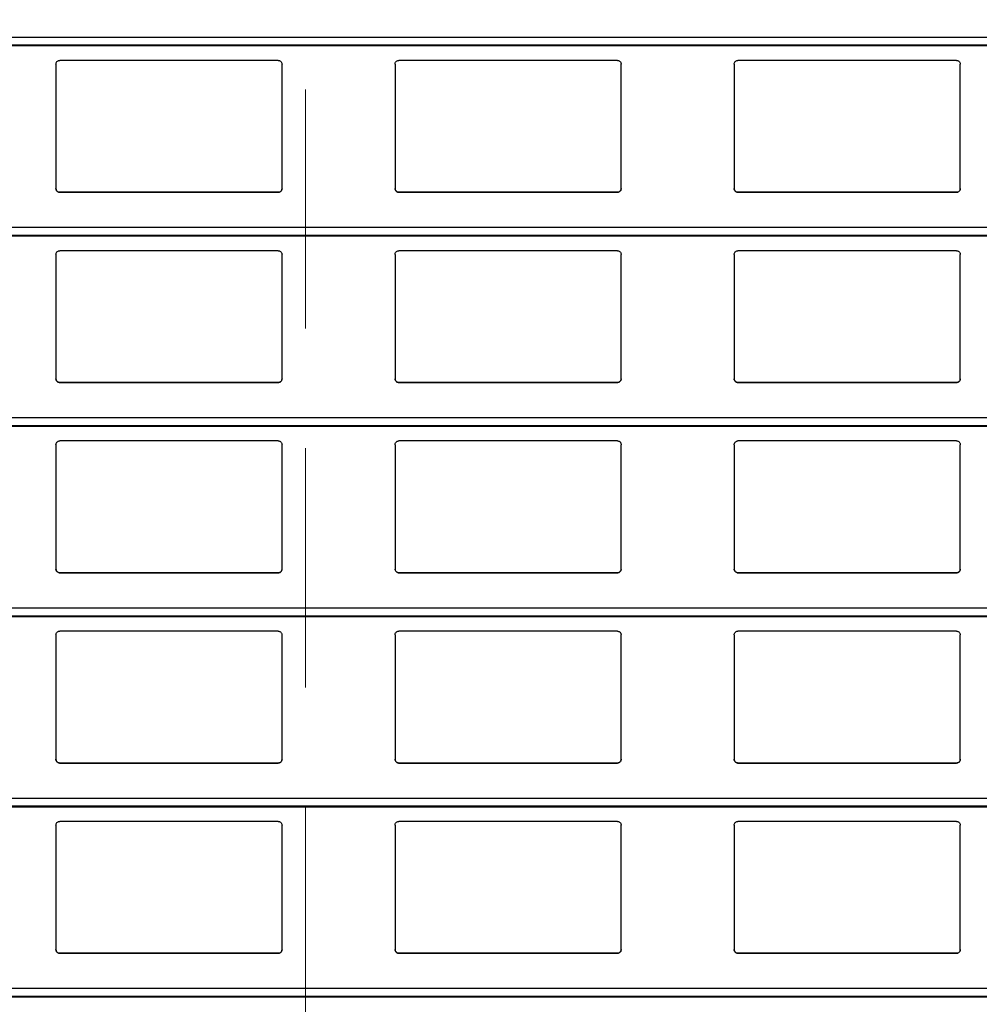
# Model space of a CAD drawing. Units: millimetres. Extents: x 16 to 423, y 4 to 419.
# Drawn here: x 243 to 248, y 395 to 400 of the extents above; entities that cross this region are included whole.
import ezdxf

# ---------------------------------------------------------------- set-up
doc = ezdxf.new("R2010")
doc.units = ezdxf.units.MM
doc.linetypes.add('HIDDEN', pattern=[1.905, 1.27, -0.635])

msp = doc.modelspace()

# ---------------------------------------------------------------- linework, layer by layer
at = {"color": 7, "linetype": 'HIDDEN', "lineweight": 18}
msp.add_line((244.7799, 410.822), (244.7799, 348.7529), dxfattribs=at)
at = {"color": 8, "linetype": 'Continuous', "lineweight": 25}
for p, q in [((251.961, 399.6683), (210.8795, 399.6683)), ((251.961, 399.6261), (210.8795, 399.6261)), ((251.961, 398.6583), (210.8795, 398.6583)), ((251.961, 398.6161), (210.8795, 398.6161)), ((251.961, 397.6483), (210.8795, 397.6483)), ((251.961, 397.6061), (210.8795, 397.6061)), ((251.961, 396.6383), (210.8795, 396.6383)), ((251.961, 396.5961), (210.8795, 396.5961)), ((251.961, 395.6283), (210.8795, 395.6283)), ((251.961, 395.5861), (210.8795, 395.5861)), ((251.961, 394.6183), (210.8795, 394.6183)), ((251.961, 394.5761), (210.8795, 394.5761))]:
    msp.add_line(p, q, dxfattribs=at)
at = {"color": 7, "linetype": 'Continuous', "lineweight": 25}
for p, q in [((210.8795, 399.6242), (251.961, 399.6242)), ((243.4545, 399.5259), (243.4545, 398.8659)), ((244.6345, 399.5459), (243.4745, 399.5459)), ((244.6545, 398.8659), (244.6545, 399.5259)), ((245.2545, 399.5259), (245.2545, 398.8659)), ((246.4345, 399.5459), (245.2745, 399.5459)), ((246.4545, 398.8659), (246.4545, 399.5259)), ((247.0545, 399.5259), (247.0545, 398.8659)), ((248.2345, 399.5459), (247.0745, 399.5459)), ((248.2545, 398.8659), (248.2545, 399.5259)), ((243.4745, 398.8459), (244.6345, 398.8459)), ((243.4745, 398.8459), (243.4745, 398.8459)), ((244.6345, 398.8459), (243.4745, 398.8459)), ((244.6345, 398.8459), (244.6345, 398.8459)), ((245.2745, 398.8459), (246.4345, 398.8459)), ((245.2745, 398.8459), (245.2745, 398.8459)), ((246.4345, 398.8459), (245.2745, 398.8459)), ((246.4345, 398.8459), (246.4345, 398.8459)), ((247.0745, 398.8459), (248.2345, 398.8459)), ((247.0745, 398.8459), (247.0745, 398.8459)), ((248.2345, 398.8459), (247.0745, 398.8459)), ((248.2345, 398.8459), (248.2345, 398.8459)), ((210.8795, 398.6142), (251.961, 398.6142)), ((243.4545, 398.5159), (243.4545, 397.8559)), ((244.6345, 398.5359), (243.4745, 398.5359)), ((244.6545, 397.8559), (244.6545, 398.5159)), ((245.2545, 398.5159), (245.2545, 397.8559)), ((246.4345, 398.5359), (245.2745, 398.5359)), ((246.4545, 397.8559), (246.4545, 398.5159)), ((247.0545, 398.5159), (247.0545, 397.8559)), ((248.2345, 398.5359), (247.0745, 398.5359)), ((248.2545, 397.8559), (248.2545, 398.5159)), ((243.4745, 397.8359), (244.6345, 397.8359)), ((243.4745, 397.8359), (243.4745, 397.8359)), ((244.6345, 397.8359), (243.4745, 397.8359)), ((244.6345, 397.8359), (244.6345, 397.8359)), ((245.2745, 397.8359), (246.4345, 397.8359)), ((245.2745, 397.8359), (245.2745, 397.8359)), ((246.4345, 397.8359), (245.2745, 397.8359)), ((246.4345, 397.8359), (246.4345, 397.8359)), ((247.0745, 397.8359), (248.2345, 397.8359)), ((247.0745, 397.8359), (247.0745, 397.8359)), ((248.2345, 397.8359), (247.0745, 397.8359)), ((248.2345, 397.8359), (248.2345, 397.8359)), ((210.8795, 397.6042), (251.961, 397.6042)), ((244.6345, 397.5259), (243.4745, 397.5259)), ((246.4345, 397.5259), (245.2745, 397.5259)), ((248.2345, 397.5259), (247.0745, 397.5259)), ((243.4545, 397.5059), (243.4545, 396.8459)), ((244.6545, 396.8459), (244.6545, 397.5059)), ((245.2545, 397.5059), (245.2545, 396.8459)), ((246.4545, 396.8459), (246.4545, 397.5059)), ((247.0545, 397.5059), (247.0545, 396.8459)), ((248.2545, 396.8459), (248.2545, 397.5059)), ((243.4745, 396.8259), (244.6345, 396.8259)), ((243.4745, 396.8259), (243.4745, 396.8259)), ((244.6345, 396.8259), (243.4745, 396.8259)), ((244.6345, 396.8259), (244.6345, 396.8259)), ((245.2745, 396.8259), (246.4345, 396.8259)), ((245.2745, 396.8259), (245.2745, 396.8259)), ((246.4345, 396.8259), (245.2745, 396.8259)), ((246.4345, 396.8259), (246.4345, 396.8259)), ((247.0745, 396.8259), (248.2345, 396.8259)), ((247.0745, 396.8259), (247.0745, 396.8259)), ((248.2345, 396.8259), (247.0745, 396.8259)), ((248.2345, 396.8259), (248.2345, 396.8259)), ((210.8795, 396.5942), (251.961, 396.5942)), ((243.4545, 396.4959), (243.4545, 395.8359)), ((244.6345, 396.5159), (243.4745, 396.5159)), ((244.6545, 395.8359), (244.6545, 396.4959)), ((245.2545, 396.4959), (245.2545, 395.8359)), ((246.4345, 396.5159), (245.2745, 396.5159)), ((246.4545, 395.8359), (246.4545, 396.4959)), ((247.0545, 396.4959), (247.0545, 395.8359)), ((248.2345, 396.5159), (247.0745, 396.5159)), ((248.2545, 395.8359), (248.2545, 396.4959)), ((243.4745, 395.8159), (244.6345, 395.8159)), ((243.4745, 395.8159), (243.4745, 395.8159)), ((244.6345, 395.8159), (243.4745, 395.8159)), ((244.6345, 395.8159), (244.6345, 395.8159)), ((245.2745, 395.8159), (246.4345, 395.8159)), ((245.2745, 395.8159), (245.2745, 395.8159)), ((246.4345, 395.8159), (245.2745, 395.8159)), ((246.4345, 395.8159), (246.4345, 395.8159)), ((247.0745, 395.8159), (248.2345, 395.8159)), ((247.0745, 395.8159), (247.0745, 395.8159)), ((248.2345, 395.8159), (247.0745, 395.8159)), ((248.2345, 395.8159), (248.2345, 395.8159)), ((210.8795, 395.5842), (251.961, 395.5842)), ((243.4545, 395.4859), (243.4545, 394.8259)), ((244.6345, 395.5059), (243.4745, 395.5059)), ((244.6545, 394.8259), (244.6545, 395.4859)), ((245.2545, 395.4859), (245.2545, 394.8259)), ((246.4345, 395.5059), (245.2745, 395.5059)), ((246.4545, 394.8259), (246.4545, 395.4859)), ((247.0545, 395.4859), (247.0545, 394.8259)), ((248.2345, 395.5059), (247.0745, 395.5059)), ((248.2545, 394.8259), (248.2545, 395.4859)), ((243.4745, 394.8059), (244.6345, 394.8059)), ((243.4745, 394.8059), (243.4745, 394.8059)), ((244.6345, 394.8059), (243.4745, 394.8059)), ((244.6345, 394.8059), (244.6345, 394.8059)), ((245.2745, 394.8059), (246.4345, 394.8059)), ((245.2745, 394.8059), (245.2745, 394.8059)), ((246.4345, 394.8059), (245.2745, 394.8059)), ((246.4345, 394.8059), (246.4345, 394.8059)), ((247.0745, 394.8059), (248.2345, 394.8059)), ((247.0745, 394.8059), (247.0745, 394.8059)), ((248.2345, 394.8059), (247.0745, 394.8059)), ((248.2345, 394.8059), (248.2345, 394.8059)), ((210.8795, 394.5742), (251.961, 394.5742))]:
    msp.add_line(p, q, dxfattribs=at)
for points, knots in [([(243.4545, 399.5259), (243.4547, 399.5284), (243.4552, 399.5332), (243.4592, 399.5396), (243.465, 399.544), (243.4705, 399.5458), (243.4736, 399.5459), (243.4745, 399.5459)], [0, 0, 0, 0, 0.2412855, 0.4828978, 0.7135509, 0.9229907, 1, 1, 1, 1]), ([(244.6345, 399.5459), (244.6366, 399.5458), (244.6408, 399.5454), (244.6464, 399.5424), (244.6509, 399.5379), (244.6539, 399.5322), (244.6543, 399.528), (244.6545, 399.5259)], [0, 0, 0, 0, 0.190957, 0.381636, 0.5798, 0.795384, 1, 1, 1, 1]), ([(245.2545, 399.5259), (245.2547, 399.5284), (245.2552, 399.5332), (245.2592, 399.5396), (245.265, 399.544), (245.2705, 399.5458), (245.2736, 399.5459), (245.2745, 399.5459)], [0, 0, 0, 0, 0.241285, 0.482898, 0.713551, 0.922991, 1, 1, 1, 1]), ([(246.4345, 399.5459), (246.4366, 399.5458), (246.4408, 399.5454), (246.4464, 399.5424), (246.4509, 399.5379), (246.4539, 399.5322), (246.4543, 399.528), (246.4545, 399.5259)], [0, 0, 0, 0, 0.190957, 0.381636, 0.5798, 0.795384, 1, 1, 1, 1]), ([(247.0545, 399.5259), (247.0547, 399.5284), (247.0552, 399.5332), (247.0592, 399.5396), (247.065, 399.544), (247.0705, 399.5458), (247.0736, 399.5459), (247.0745, 399.5459)], [0, 0, 0, 0, 0.241285, 0.482898, 0.713551, 0.922991, 1, 1, 1, 1]), ([(248.2345, 399.5459), (248.2366, 399.5458), (248.2408, 399.5454), (248.2464, 399.5424), (248.2509, 399.5379), (248.2539, 399.5322), (248.2543, 399.528), (248.2545, 399.5259)], [0, 0, 0, 0, 0.190957, 0.381636, 0.5798, 0.795384, 1, 1, 1, 1]), ([(243.4745, 398.8459), (243.4723, 398.8462), (243.4679, 398.8466), (243.462, 398.8499), (243.4574, 398.8548), (243.4549, 398.8604), (243.4546, 398.8643), (243.4545, 398.8659)], [0, 0, 0, 0, 0.207887, 0.415682, 0.626055, 0.841719, 1, 1, 1, 1]), ([(243.4545, 398.8659), (243.4547, 398.8636), (243.4551, 398.8588), (243.4579, 398.8549), (243.4594, 398.8528)], [0, 0, 0, 0, 0.484663, 1, 1, 1, 1]), ([(243.4594, 398.8528), (243.461, 398.8513), (243.4643, 398.8482), (243.4698, 398.8462), (243.4733, 398.846), (243.4745, 398.8459)], [0, 0, 0, 0, 0.396712, 0.793965, 1, 1, 1, 1]), ([(244.6545, 398.8659), (244.6542, 398.8637), (244.6538, 398.8591), (244.6502, 398.853), (244.6449, 398.8485), (244.6393, 398.8462), (244.6358, 398.846), (244.6345, 398.8459)], [0, 0, 0, 0, 0.221334, 0.442731, 0.662049, 0.876175, 1, 1, 1, 1]), ([(244.6345, 398.8459), (244.6366, 398.8462), (244.641, 398.8466), (244.6461, 398.8493), (244.6486, 398.8518), (244.6496, 398.8528)], [0, 0, 0, 0, 0.375859, 0.751137, 1, 1, 1, 1]), ([(244.6496, 398.8528), (244.6509, 398.8547), (244.6538, 398.8587), (244.6542, 398.8635), (244.6545, 398.8659)], [0, 0, 0, 0, 0.480468, 1, 1, 1, 1]), ([(245.2745, 398.8459), (245.2723, 398.8462), (245.2679, 398.8466), (245.262, 398.8499), (245.2574, 398.8548), (245.2549, 398.8604), (245.2546, 398.8643), (245.2545, 398.8659)], [0, 0, 0, 0, 0.207887, 0.415682, 0.626055, 0.841719, 1, 1, 1, 1]), ([(245.2545, 398.8659), (245.2547, 398.8636), (245.2551, 398.8588), (245.2579, 398.8549), (245.2594, 398.8528)], [0, 0, 0, 0, 0.4846626, 1, 1, 1, 1]), ([(245.2594, 398.8528), (245.261, 398.8513), (245.2643, 398.8482), (245.2698, 398.8462), (245.2733, 398.846), (245.2745, 398.8459)], [0, 0, 0, 0, 0.396712, 0.793965, 1, 1, 1, 1]), ([(246.4545, 398.8659), (246.4542, 398.8637), (246.4538, 398.8591), (246.4502, 398.853), (246.4449, 398.8485), (246.4393, 398.8462), (246.4358, 398.846), (246.4345, 398.8459)], [0, 0, 0, 0, 0.221334, 0.442731, 0.662049, 0.876175, 1, 1, 1, 1]), ([(246.4345, 398.8459), (246.4366, 398.8462), (246.441, 398.8466), (246.4461, 398.8493), (246.4486, 398.8518), (246.4496, 398.8528)], [0, 0, 0, 0, 0.375859, 0.751137, 1, 1, 1, 1]), ([(246.4496, 398.8528), (246.4509, 398.8547), (246.4538, 398.8587), (246.4542, 398.8635), (246.4545, 398.8659)], [0, 0, 0, 0, 0.4804685, 1, 1, 1, 1]), ([(247.0745, 398.8459), (247.0723, 398.8462), (247.0679, 398.8466), (247.062, 398.8499), (247.0574, 398.8548), (247.0549, 398.8604), (247.0546, 398.8643), (247.0545, 398.8659)], [0, 0, 0, 0, 0.207887, 0.415682, 0.626055, 0.841719, 1, 1, 1, 1]), ([(247.0545, 398.8659), (247.0547, 398.8636), (247.0551, 398.8588), (247.0579, 398.8549), (247.0594, 398.8528)], [0, 0, 0, 0, 0.484663, 1, 1, 1, 1]), ([(247.0594, 398.8528), (247.061, 398.8513), (247.0643, 398.8482), (247.0698, 398.8462), (247.0733, 398.846), (247.0745, 398.8459)], [0, 0, 0, 0, 0.396712, 0.793965, 1, 1, 1, 1]), ([(248.2545, 398.8659), (248.2542, 398.8637), (248.2538, 398.8591), (248.2502, 398.853), (248.2449, 398.8485), (248.2393, 398.8462), (248.2358, 398.846), (248.2345, 398.8459)], [0, 0, 0, 0, 0.221334, 0.442731, 0.662049, 0.876175, 1, 1, 1, 1]), ([(248.2345, 398.8459), (248.2366, 398.8462), (248.241, 398.8466), (248.2461, 398.8493), (248.2486, 398.8518), (248.2496, 398.8528)], [0, 0, 0, 0, 0.375859, 0.751137, 1, 1, 1, 1]), ([(248.2496, 398.8528), (248.2509, 398.8547), (248.2538, 398.8587), (248.2542, 398.8635), (248.2545, 398.8659)], [0, 0, 0, 0, 0.480468, 1, 1, 1, 1]), ([(243.4545, 398.5159), (243.4547, 398.5184), (243.4552, 398.5232), (243.4592, 398.5296), (243.465, 398.534), (243.4705, 398.5358), (243.4736, 398.5359), (243.4745, 398.5359)], [0, 0, 0, 0, 0.241285, 0.482898, 0.713551, 0.922991, 1, 1, 1, 1]), ([(244.6345, 398.5359), (244.6366, 398.5358), (244.6408, 398.5354), (244.6464, 398.5324), (244.6509, 398.5279), (244.6539, 398.5222), (244.6543, 398.518), (244.6545, 398.5159)], [0, 0, 0, 0, 0.1909566, 0.3816358, 0.5797995, 0.7953838, 1, 1, 1, 1]), ([(245.2545, 398.5159), (245.2547, 398.5184), (245.2552, 398.5232), (245.2592, 398.5296), (245.265, 398.534), (245.2705, 398.5358), (245.2736, 398.5359), (245.2745, 398.5359)], [0, 0, 0, 0, 0.241285, 0.482898, 0.713551, 0.922991, 1, 1, 1, 1]), ([(246.4345, 398.5359), (246.4366, 398.5358), (246.4408, 398.5354), (246.4464, 398.5324), (246.4509, 398.5279), (246.4539, 398.5222), (246.4543, 398.518), (246.4545, 398.5159)], [0, 0, 0, 0, 0.1909566, 0.3816358, 0.5797995, 0.7953838, 1, 1, 1, 1]), ([(247.0545, 398.5159), (247.0547, 398.5184), (247.0552, 398.5232), (247.0592, 398.5296), (247.065, 398.534), (247.0705, 398.5358), (247.0736, 398.5359), (247.0745, 398.5359)], [0, 0, 0, 0, 0.241285, 0.482898, 0.713551, 0.922991, 1, 1, 1, 1]), ([(248.2345, 398.5359), (248.2366, 398.5358), (248.2408, 398.5354), (248.2464, 398.5324), (248.2509, 398.5279), (248.2539, 398.5222), (248.2543, 398.518), (248.2545, 398.5159)], [0, 0, 0, 0, 0.1909566, 0.3816358, 0.5797995, 0.7953838, 1, 1, 1, 1]), ([(243.4745, 397.8359), (243.4723, 397.8362), (243.4679, 397.8366), (243.462, 397.8399), (243.4574, 397.8448), (243.4549, 397.8504), (243.4546, 397.8543), (243.4545, 397.8559)], [0, 0, 0, 0, 0.2078867, 0.4156823, 0.6260555, 0.8417192, 1, 1, 1, 1]), ([(243.4545, 397.8559), (243.4547, 397.8536), (243.4551, 397.8488), (243.4579, 397.8449), (243.4594, 397.8428)], [0, 0, 0, 0, 0.484663, 1, 1, 1, 1]), ([(243.4594, 397.8428), (243.461, 397.8413), (243.4643, 397.8382), (243.4698, 397.8362), (243.4733, 397.836), (243.4745, 397.8359)], [0, 0, 0, 0, 0.396712, 0.793965, 1, 1, 1, 1]), ([(244.6545, 397.8559), (244.6542, 397.8537), (244.6538, 397.8491), (244.6502, 397.843), (244.6449, 397.8385), (244.6393, 397.8362), (244.6358, 397.836), (244.6345, 397.8359)], [0, 0, 0, 0, 0.2213339, 0.4427306, 0.6620494, 0.8761747, 1, 1, 1, 1]), ([(244.6345, 397.8359), (244.6366, 397.8362), (244.641, 397.8366), (244.6461, 397.8393), (244.6486, 397.8418), (244.6496, 397.8428)], [0, 0, 0, 0, 0.375859, 0.751137, 1, 1, 1, 1]), ([(244.6496, 397.8428), (244.6509, 397.8447), (244.6538, 397.8487), (244.6542, 397.8535), (244.6545, 397.8559)], [0, 0, 0, 0, 0.480468, 1, 1, 1, 1]), ([(245.2745, 397.8359), (245.2723, 397.8362), (245.2679, 397.8366), (245.262, 397.8399), (245.2574, 397.8448), (245.2549, 397.8504), (245.2546, 397.8543), (245.2545, 397.8559)], [0, 0, 0, 0, 0.207887, 0.415682, 0.626055, 0.841719, 1, 1, 1, 1]), ([(245.2545, 397.8559), (245.2547, 397.8536), (245.2551, 397.8488), (245.2579, 397.8449), (245.2594, 397.8428)], [0, 0, 0, 0, 0.484663, 1, 1, 1, 1]), ([(245.2594, 397.8428), (245.261, 397.8413), (245.2643, 397.8382), (245.2698, 397.8362), (245.2733, 397.836), (245.2745, 397.8359)], [0, 0, 0, 0, 0.396712, 0.793965, 1, 1, 1, 1]), ([(246.4545, 397.8559), (246.4542, 397.8537), (246.4538, 397.8491), (246.4502, 397.843), (246.4449, 397.8385), (246.4393, 397.8362), (246.4358, 397.836), (246.4345, 397.8359)], [0, 0, 0, 0, 0.2213339, 0.4427306, 0.6620494, 0.8761747, 1, 1, 1, 1]), ([(246.4345, 397.8359), (246.4366, 397.8362), (246.441, 397.8366), (246.4461, 397.8393), (246.4486, 397.8418), (246.4496, 397.8428)], [0, 0, 0, 0, 0.3758591, 0.751137, 1, 1, 1, 1]), ([(246.4496, 397.8428), (246.4509, 397.8447), (246.4538, 397.8487), (246.4542, 397.8535), (246.4545, 397.8559)], [0, 0, 0, 0, 0.4804685, 1, 1, 1, 1]), ([(247.0745, 397.8359), (247.0723, 397.8362), (247.0679, 397.8366), (247.062, 397.8399), (247.0574, 397.8448), (247.0549, 397.8504), (247.0546, 397.8543), (247.0545, 397.8559)], [0, 0, 0, 0, 0.207887, 0.415682, 0.626055, 0.841719, 1, 1, 1, 1]), ([(247.0545, 397.8559), (247.0547, 397.8536), (247.0551, 397.8488), (247.0579, 397.8449), (247.0594, 397.8428)], [0, 0, 0, 0, 0.4846626, 1, 1, 1, 1]), ([(247.0594, 397.8428), (247.061, 397.8413), (247.0643, 397.8382), (247.0698, 397.8362), (247.0733, 397.836), (247.0745, 397.8359)], [0, 0, 0, 0, 0.396712, 0.793965, 1, 1, 1, 1]), ([(248.2545, 397.8559), (248.2542, 397.8537), (248.2538, 397.8491), (248.2502, 397.843), (248.2449, 397.8385), (248.2393, 397.8362), (248.2358, 397.836), (248.2345, 397.8359)], [0, 0, 0, 0, 0.221334, 0.442731, 0.662049, 0.876175, 1, 1, 1, 1]), ([(248.2345, 397.8359), (248.2366, 397.8362), (248.241, 397.8366), (248.2461, 397.8393), (248.2486, 397.8418), (248.2496, 397.8428)], [0, 0, 0, 0, 0.375859, 0.751137, 1, 1, 1, 1]), ([(248.2496, 397.8428), (248.2509, 397.8447), (248.2538, 397.8487), (248.2542, 397.8535), (248.2545, 397.8559)], [0, 0, 0, 0, 0.480468, 1, 1, 1, 1]), ([(243.4545, 397.5059), (243.4547, 397.5084), (243.4552, 397.5132), (243.4592, 397.5196), (243.465, 397.524), (243.4705, 397.5258), (243.4736, 397.5259), (243.4745, 397.5259)], [0, 0, 0, 0, 0.2412855, 0.4828978, 0.7135509, 0.9229907, 1, 1, 1, 1]), ([(244.6345, 397.5259), (244.6366, 397.5258), (244.6408, 397.5254), (244.6464, 397.5224), (244.6509, 397.5179), (244.6539, 397.5122), (244.6543, 397.508), (244.6545, 397.5059)], [0, 0, 0, 0, 0.190957, 0.381636, 0.5798, 0.795384, 1, 1, 1, 1]), ([(245.2545, 397.5059), (245.2547, 397.5084), (245.2552, 397.5132), (245.2592, 397.5196), (245.265, 397.524), (245.2705, 397.5258), (245.2736, 397.5259), (245.2745, 397.5259)], [0, 0, 0, 0, 0.241285, 0.482898, 0.713551, 0.922991, 1, 1, 1, 1]), ([(246.4345, 397.5259), (246.4366, 397.5258), (246.4408, 397.5254), (246.4464, 397.5224), (246.4509, 397.5179), (246.4539, 397.5122), (246.4543, 397.508), (246.4545, 397.5059)], [0, 0, 0, 0, 0.190957, 0.381636, 0.5798, 0.795384, 1, 1, 1, 1]), ([(247.0545, 397.5059), (247.0547, 397.5084), (247.0552, 397.5132), (247.0592, 397.5196), (247.065, 397.524), (247.0705, 397.5258), (247.0736, 397.5259), (247.0745, 397.5259)], [0, 0, 0, 0, 0.241285, 0.482898, 0.713551, 0.922991, 1, 1, 1, 1]), ([(248.2345, 397.5259), (248.2366, 397.5258), (248.2408, 397.5254), (248.2464, 397.5224), (248.2509, 397.5179), (248.2539, 397.5122), (248.2543, 397.508), (248.2545, 397.5059)], [0, 0, 0, 0, 0.190957, 0.381636, 0.5798, 0.795384, 1, 1, 1, 1]), ([(243.4745, 396.8259), (243.4723, 396.8262), (243.4679, 396.8266), (243.462, 396.8299), (243.4574, 396.8348), (243.4549, 396.8404), (243.4546, 396.8443), (243.4545, 396.8459)], [0, 0, 0, 0, 0.207887, 0.415682, 0.626055, 0.841719, 1, 1, 1, 1]), ([(243.4545, 396.8459), (243.4547, 396.8436), (243.4551, 396.8388), (243.4579, 396.8349), (243.4594, 396.8328)], [0, 0, 0, 0, 0.484663, 1, 1, 1, 1]), ([(244.6545, 396.8459), (244.6542, 396.8437), (244.6538, 396.8391), (244.6502, 396.833), (244.6449, 396.8285), (244.6393, 396.8262), (244.6358, 396.826), (244.6345, 396.8259)], [0, 0, 0, 0, 0.2213339, 0.4427306, 0.6620494, 0.8761747, 1, 1, 1, 1]), ([(244.6496, 396.8328), (244.6509, 396.8347), (244.6538, 396.8387), (244.6542, 396.8435), (244.6545, 396.8459)], [0, 0, 0, 0, 0.480468, 1, 1, 1, 1]), ([(245.2745, 396.8259), (245.2723, 396.8262), (245.2679, 396.8266), (245.262, 396.8299), (245.2574, 396.8348), (245.2549, 396.8404), (245.2546, 396.8443), (245.2545, 396.8459)], [0, 0, 0, 0, 0.2078867, 0.4156823, 0.6260555, 0.8417192, 1, 1, 1, 1]), ([(245.2545, 396.8459), (245.2547, 396.8436), (245.2551, 396.8388), (245.2579, 396.8349), (245.2594, 396.8328)], [0, 0, 0, 0, 0.4846626, 1, 1, 1, 1]), ([(246.4545, 396.8459), (246.4542, 396.8437), (246.4538, 396.8391), (246.4502, 396.833), (246.4449, 396.8285), (246.4393, 396.8262), (246.4358, 396.826), (246.4345, 396.8259)], [0, 0, 0, 0, 0.221334, 0.442731, 0.662049, 0.876175, 1, 1, 1, 1]), ([(246.4496, 396.8328), (246.4509, 396.8347), (246.4538, 396.8387), (246.4542, 396.8435), (246.4545, 396.8459)], [0, 0, 0, 0, 0.4804685, 1, 1, 1, 1]), ([(247.0745, 396.8259), (247.0723, 396.8262), (247.0679, 396.8266), (247.062, 396.8299), (247.0574, 396.8348), (247.0549, 396.8404), (247.0546, 396.8443), (247.0545, 396.8459)], [0, 0, 0, 0, 0.207887, 0.415682, 0.626055, 0.841719, 1, 1, 1, 1]), ([(247.0545, 396.8459), (247.0547, 396.8436), (247.0551, 396.8388), (247.0579, 396.8349), (247.0594, 396.8328)], [0, 0, 0, 0, 0.484663, 1, 1, 1, 1]), ([(248.2545, 396.8459), (248.2542, 396.8437), (248.2538, 396.8391), (248.2502, 396.833), (248.2449, 396.8285), (248.2393, 396.8262), (248.2358, 396.826), (248.2345, 396.8259)], [0, 0, 0, 0, 0.2213339, 0.4427306, 0.6620494, 0.8761747, 1, 1, 1, 1]), ([(248.2496, 396.8328), (248.2509, 396.8347), (248.2538, 396.8387), (248.2542, 396.8435), (248.2545, 396.8459)], [0, 0, 0, 0, 0.480468, 1, 1, 1, 1]), ([(243.4594, 396.8328), (243.461, 396.8313), (243.4643, 396.8282), (243.4698, 396.8262), (243.4733, 396.826), (243.4745, 396.8259)], [0, 0, 0, 0, 0.396712, 0.793965, 1, 1, 1, 1]), ([(244.6345, 396.8259), (244.6366, 396.8262), (244.641, 396.8266), (244.6461, 396.8293), (244.6486, 396.8318), (244.6496, 396.8328)], [0, 0, 0, 0, 0.3758591, 0.751137, 1, 1, 1, 1]), ([(245.2594, 396.8328), (245.261, 396.8313), (245.2643, 396.8282), (245.2698, 396.8262), (245.2733, 396.826), (245.2745, 396.8259)], [0, 0, 0, 0, 0.396712, 0.793965, 1, 1, 1, 1]), ([(246.4345, 396.8259), (246.4366, 396.8262), (246.441, 396.8266), (246.4461, 396.8293), (246.4486, 396.8318), (246.4496, 396.8328)], [0, 0, 0, 0, 0.3758591, 0.751137, 1, 1, 1, 1]), ([(247.0594, 396.8328), (247.061, 396.8313), (247.0643, 396.8282), (247.0698, 396.8262), (247.0733, 396.826), (247.0745, 396.8259)], [0, 0, 0, 0, 0.3967122, 0.7939651, 1, 1, 1, 1]), ([(248.2345, 396.8259), (248.2366, 396.8262), (248.241, 396.8266), (248.2461, 396.8293), (248.2486, 396.8318), (248.2496, 396.8328)], [0, 0, 0, 0, 0.375859, 0.751137, 1, 1, 1, 1]), ([(243.4545, 396.4959), (243.4547, 396.4984), (243.4552, 396.5032), (243.4592, 396.5096), (243.465, 396.514), (243.4705, 396.5158), (243.4736, 396.5159), (243.4745, 396.5159)], [0, 0, 0, 0, 0.241285, 0.482898, 0.713551, 0.922991, 1, 1, 1, 1]), ([(244.6345, 396.5159), (244.6366, 396.5158), (244.6408, 396.5154), (244.6464, 396.5124), (244.6509, 396.5079), (244.6539, 396.5022), (244.6543, 396.498), (244.6545, 396.4959)], [0, 0, 0, 0, 0.190957, 0.381636, 0.5798, 0.795384, 1, 1, 1, 1]), ([(245.2545, 396.4959), (245.2547, 396.4984), (245.2552, 396.5032), (245.2592, 396.5096), (245.265, 396.514), (245.2705, 396.5158), (245.2736, 396.5159), (245.2745, 396.5159)], [0, 0, 0, 0, 0.241285, 0.482898, 0.713551, 0.922991, 1, 1, 1, 1]), ([(246.4345, 396.5159), (246.4366, 396.5158), (246.4408, 396.5154), (246.4464, 396.5124), (246.4509, 396.5079), (246.4539, 396.5022), (246.4543, 396.498), (246.4545, 396.4959)], [0, 0, 0, 0, 0.190957, 0.381636, 0.5798, 0.795384, 1, 1, 1, 1]), ([(247.0545, 396.4959), (247.0547, 396.4984), (247.0552, 396.5032), (247.0592, 396.5096), (247.065, 396.514), (247.0705, 396.5158), (247.0736, 396.5159), (247.0745, 396.5159)], [0, 0, 0, 0, 0.2412855, 0.4828978, 0.7135509, 0.9229907, 1, 1, 1, 1]), ([(248.2345, 396.5159), (248.2366, 396.5158), (248.2408, 396.5154), (248.2464, 396.5124), (248.2509, 396.5079), (248.2539, 396.5022), (248.2543, 396.498), (248.2545, 396.4959)], [0, 0, 0, 0, 0.1909566, 0.3816358, 0.5797995, 0.7953838, 1, 1, 1, 1]), ([(243.4745, 395.8159), (243.4723, 395.8162), (243.4679, 395.8166), (243.462, 395.8199), (243.4574, 395.8248), (243.4549, 395.8304), (243.4546, 395.8343), (243.4545, 395.8359)], [0, 0, 0, 0, 0.207887, 0.415682, 0.626055, 0.841719, 1, 1, 1, 1]), ([(243.4545, 395.8359), (243.4547, 395.8336), (243.4551, 395.8288), (243.4579, 395.8249), (243.4594, 395.8228)], [0, 0, 0, 0, 0.484663, 1, 1, 1, 1]), ([(243.4594, 395.8228), (243.461, 395.8213), (243.4643, 395.8182), (243.4698, 395.8162), (243.4733, 395.816), (243.4745, 395.8159)], [0, 0, 0, 0, 0.396712, 0.793965, 1, 1, 1, 1]), ([(244.6545, 395.8359), (244.6542, 395.8337), (244.6538, 395.8291), (244.6502, 395.823), (244.6449, 395.8185), (244.6393, 395.8162), (244.6358, 395.816), (244.6345, 395.8159)], [0, 0, 0, 0, 0.2213339, 0.4427306, 0.6620494, 0.8761747, 1, 1, 1, 1]), ([(244.6345, 395.8159), (244.6366, 395.8162), (244.641, 395.8166), (244.6461, 395.8193), (244.6486, 395.8218), (244.6496, 395.8228)], [0, 0, 0, 0, 0.375859, 0.751137, 1, 1, 1, 1]), ([(244.6496, 395.8228), (244.6509, 395.8247), (244.6538, 395.8287), (244.6542, 395.8335), (244.6545, 395.8359)], [0, 0, 0, 0, 0.4804685, 1, 1, 1, 1]), ([(245.2745, 395.8159), (245.2723, 395.8162), (245.2679, 395.8166), (245.262, 395.8199), (245.2574, 395.8248), (245.2549, 395.8304), (245.2546, 395.8343), (245.2545, 395.8359)], [0, 0, 0, 0, 0.207887, 0.415682, 0.626055, 0.841719, 1, 1, 1, 1]), ([(245.2545, 395.8359), (245.2547, 395.8336), (245.2551, 395.8288), (245.2579, 395.8249), (245.2594, 395.8228)], [0, 0, 0, 0, 0.484663, 1, 1, 1, 1]), ([(245.2594, 395.8228), (245.261, 395.8213), (245.2643, 395.8182), (245.2698, 395.8162), (245.2733, 395.816), (245.2745, 395.8159)], [0, 0, 0, 0, 0.396712, 0.793965, 1, 1, 1, 1]), ([(246.4545, 395.8359), (246.4542, 395.8337), (246.4538, 395.8291), (246.4502, 395.823), (246.4449, 395.8185), (246.4393, 395.8162), (246.4358, 395.816), (246.4345, 395.8159)], [0, 0, 0, 0, 0.221334, 0.442731, 0.662049, 0.876175, 1, 1, 1, 1]), ([(246.4345, 395.8159), (246.4366, 395.8162), (246.441, 395.8166), (246.4461, 395.8193), (246.4486, 395.8218), (246.4496, 395.8228)], [0, 0, 0, 0, 0.375859, 0.751137, 1, 1, 1, 1]), ([(246.4496, 395.8228), (246.4509, 395.8247), (246.4538, 395.8287), (246.4542, 395.8335), (246.4545, 395.8359)], [0, 0, 0, 0, 0.480468, 1, 1, 1, 1]), ([(247.0745, 395.8159), (247.0723, 395.8162), (247.0679, 395.8166), (247.062, 395.8199), (247.0574, 395.8248), (247.0549, 395.8304), (247.0546, 395.8343), (247.0545, 395.8359)], [0, 0, 0, 0, 0.207887, 0.415682, 0.626055, 0.841719, 1, 1, 1, 1]), ([(247.0545, 395.8359), (247.0547, 395.8336), (247.0551, 395.8288), (247.0579, 395.8249), (247.0594, 395.8228)], [0, 0, 0, 0, 0.484663, 1, 1, 1, 1]), ([(247.0594, 395.8228), (247.061, 395.8213), (247.0643, 395.8182), (247.0698, 395.8162), (247.0733, 395.816), (247.0745, 395.8159)], [0, 0, 0, 0, 0.3967122, 0.7939651, 1, 1, 1, 1]), ([(248.2545, 395.8359), (248.2542, 395.8337), (248.2538, 395.8291), (248.2502, 395.823), (248.2449, 395.8185), (248.2393, 395.8162), (248.2358, 395.816), (248.2345, 395.8159)], [0, 0, 0, 0, 0.221334, 0.442731, 0.662049, 0.876175, 1, 1, 1, 1]), ([(248.2345, 395.8159), (248.2366, 395.8162), (248.241, 395.8166), (248.2461, 395.8193), (248.2486, 395.8218), (248.2496, 395.8228)], [0, 0, 0, 0, 0.375859, 0.751137, 1, 1, 1, 1]), ([(248.2496, 395.8228), (248.2509, 395.8247), (248.2538, 395.8287), (248.2542, 395.8335), (248.2545, 395.8359)], [0, 0, 0, 0, 0.480468, 1, 1, 1, 1]), ([(243.4545, 395.4859), (243.4547, 395.4884), (243.4552, 395.4932), (243.4592, 395.4996), (243.465, 395.504), (243.4705, 395.5058), (243.4736, 395.5059), (243.4745, 395.5059)], [0, 0, 0, 0, 0.2412855, 0.4828978, 0.7135509, 0.9229907, 1, 1, 1, 1]), ([(244.6345, 395.5059), (244.6366, 395.5058), (244.6408, 395.5054), (244.6464, 395.5024), (244.6509, 395.4979), (244.6539, 395.4922), (244.6543, 395.488), (244.6545, 395.4859)], [0, 0, 0, 0, 0.1909566, 0.3816358, 0.5797995, 0.7953838, 1, 1, 1, 1]), ([(245.2545, 395.4859), (245.2547, 395.4884), (245.2552, 395.4932), (245.2592, 395.4996), (245.265, 395.504), (245.2705, 395.5058), (245.2736, 395.5059), (245.2745, 395.5059)], [0, 0, 0, 0, 0.241285, 0.482898, 0.713551, 0.922991, 1, 1, 1, 1]), ([(246.4345, 395.5059), (246.4366, 395.5058), (246.4408, 395.5054), (246.4464, 395.5024), (246.4509, 395.4979), (246.4539, 395.4922), (246.4543, 395.488), (246.4545, 395.4859)], [0, 0, 0, 0, 0.190957, 0.381636, 0.5798, 0.795384, 1, 1, 1, 1]), ([(247.0545, 395.4859), (247.0547, 395.4884), (247.0552, 395.4932), (247.0592, 395.4996), (247.065, 395.504), (247.0705, 395.5058), (247.0736, 395.5059), (247.0745, 395.5059)], [0, 0, 0, 0, 0.241285, 0.482898, 0.713551, 0.922991, 1, 1, 1, 1]), ([(248.2345, 395.5059), (248.2366, 395.5058), (248.2408, 395.5054), (248.2464, 395.5024), (248.2509, 395.4979), (248.2539, 395.4922), (248.2543, 395.488), (248.2545, 395.4859)], [0, 0, 0, 0, 0.190957, 0.381636, 0.5798, 0.795384, 1, 1, 1, 1]), ([(243.4745, 394.8059), (243.4723, 394.8062), (243.4679, 394.8066), (243.462, 394.8099), (243.4574, 394.8148), (243.4549, 394.8204), (243.4546, 394.8243), (243.4545, 394.8259)], [0, 0, 0, 0, 0.2078867, 0.4156823, 0.6260555, 0.8417192, 1, 1, 1, 1]), ([(243.4545, 394.8259), (243.4547, 394.8236), (243.4551, 394.8188), (243.4579, 394.8149), (243.4594, 394.8128)], [0, 0, 0, 0, 0.484663, 1, 1, 1, 1]), ([(243.4594, 394.8128), (243.461, 394.8113), (243.4643, 394.8082), (243.4698, 394.8062), (243.4733, 394.806), (243.4745, 394.8059)], [0, 0, 0, 0, 0.3967123, 0.7939651, 1, 1, 1, 1]), ([(244.6545, 394.8259), (244.6542, 394.8237), (244.6538, 394.8191), (244.6502, 394.813), (244.6449, 394.8085), (244.6393, 394.8062), (244.6358, 394.806), (244.6345, 394.8059)], [0, 0, 0, 0, 0.2213339, 0.4427306, 0.6620494, 0.8761747, 1, 1, 1, 1]), ([(244.6345, 394.8059), (244.6366, 394.8062), (244.641, 394.8066), (244.6461, 394.8093), (244.6486, 394.8118), (244.6496, 394.8128)], [0, 0, 0, 0, 0.3758591, 0.751137, 1, 1, 1, 1]), ([(244.6496, 394.8128), (244.6509, 394.8147), (244.6538, 394.8187), (244.6542, 394.8235), (244.6545, 394.8259)], [0, 0, 0, 0, 0.480468, 1, 1, 1, 1]), ([(245.2745, 394.8059), (245.2723, 394.8062), (245.2679, 394.8066), (245.262, 394.8099), (245.2574, 394.8148), (245.2549, 394.8204), (245.2546, 394.8243), (245.2545, 394.8259)], [0, 0, 0, 0, 0.207887, 0.415682, 0.626055, 0.841719, 1, 1, 1, 1]), ([(245.2545, 394.8259), (245.2547, 394.8236), (245.2551, 394.8188), (245.2579, 394.8149), (245.2594, 394.8128)], [0, 0, 0, 0, 0.4846626, 1, 1, 1, 1]), ([(245.2594, 394.8128), (245.261, 394.8113), (245.2643, 394.8082), (245.2698, 394.8062), (245.2733, 394.806), (245.2745, 394.8059)], [0, 0, 0, 0, 0.396712, 0.793965, 1, 1, 1, 1]), ([(246.4545, 394.8259), (246.4542, 394.8237), (246.4538, 394.8191), (246.4502, 394.813), (246.4449, 394.8085), (246.4393, 394.8062), (246.4358, 394.806), (246.4345, 394.8059)], [0, 0, 0, 0, 0.221334, 0.442731, 0.662049, 0.876175, 1, 1, 1, 1]), ([(246.4345, 394.8059), (246.4366, 394.8062), (246.441, 394.8066), (246.4461, 394.8093), (246.4486, 394.8118), (246.4496, 394.8128)], [0, 0, 0, 0, 0.375859, 0.751137, 1, 1, 1, 1]), ([(246.4496, 394.8128), (246.4509, 394.8147), (246.4538, 394.8187), (246.4542, 394.8235), (246.4545, 394.8259)], [0, 0, 0, 0, 0.4804685, 1, 1, 1, 1]), ([(247.0745, 394.8059), (247.0723, 394.8062), (247.0679, 394.8066), (247.062, 394.8099), (247.0574, 394.8148), (247.0549, 394.8204), (247.0546, 394.8243), (247.0545, 394.8259)], [0, 0, 0, 0, 0.2078867, 0.4156823, 0.6260555, 0.8417192, 1, 1, 1, 1]), ([(247.0545, 394.8259), (247.0547, 394.8236), (247.0551, 394.8188), (247.0579, 394.8149), (247.0594, 394.8128)], [0, 0, 0, 0, 0.484663, 1, 1, 1, 1]), ([(247.0594, 394.8128), (247.061, 394.8113), (247.0643, 394.8082), (247.0698, 394.8062), (247.0733, 394.806), (247.0745, 394.8059)], [0, 0, 0, 0, 0.396712, 0.793965, 1, 1, 1, 1]), ([(248.2545, 394.8259), (248.2542, 394.8237), (248.2538, 394.8191), (248.2502, 394.813), (248.2449, 394.8085), (248.2393, 394.8062), (248.2358, 394.806), (248.2345, 394.8059)], [0, 0, 0, 0, 0.221334, 0.442731, 0.662049, 0.876175, 1, 1, 1, 1]), ([(248.2345, 394.8059), (248.2366, 394.8062), (248.241, 394.8066), (248.2461, 394.8093), (248.2486, 394.8118), (248.2496, 394.8128)], [0, 0, 0, 0, 0.375859, 0.751137, 1, 1, 1, 1]), ([(248.2496, 394.8128), (248.2509, 394.8147), (248.2538, 394.8187), (248.2542, 394.8235), (248.2545, 394.8259)], [0, 0, 0, 0, 0.480468, 1, 1, 1, 1])]:
    msp.add_open_spline(points, degree=3, knots=knots, dxfattribs=at)

doc.saveas('drawing.dxf')
